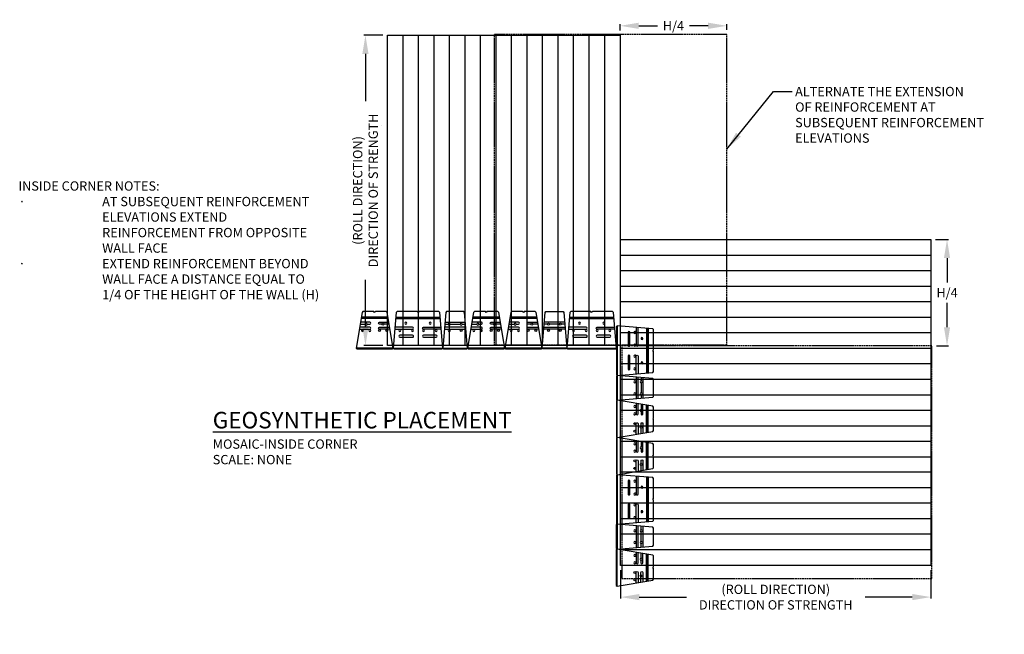
# Model space of a CAD drawing. Units: inches. Extents: x 1404 to 1721, y 3200 to 3398.
import ezdxf

# ---------------------------------------------------------------- set-up
doc = ezdxf.new("R2010")
doc.units = ezdxf.units.IN
doc.header["$MEASUREMENT"] = 0
doc.linetypes.add('HIDDEN', pattern=[0.375, 0.25, -0.125])
for name, color, linetype in [('GRID', 4, 'Continuous'), ('GRID2', 3, 'HIDDEN'), ('mosaic_units', 1, 'Continuous'), ('NOTES_AND_DIMS', 7, 'Continuous')]:
    doc.layers.add(name, color=color, linetype=linetype)
doc.styles.add('T175', font='ROMANS')
doc.dimstyles.new('3-8CD', dxfattribs={"dimtxt": 3, "dimasz": 6, "dimexe": 0.5, "dimexo": 1.5, "dimgap": 1, "dimtad": 0, "dimtih": 1, "dimtoh": 1, "dimzin": 0, "dimdsep": 46, "dimlunit": 4, "dimtxsty": 'T175', "dimcen": -0.6667, "dimadec": 0, "dimazin": 0, "dimtfac": 1, "dimtofl": 0, "dimtmove": 0, "dimatfit": 3, "dimfxl": 0, "dimtolj": 1, "dimtzin": 0, "dimarcsym": 0})

# ---------------------------------------------------------------- blocks, each defined once
blk = doc.blocks.new('*D7')
at = {"layer": 'Defpoints', "color": 0}
for p in [(1632.01843535442, 3395.971866061991), (1597.686595427574, 3392.909764560421), (1632.01843535442, 3393.166570161732)]:
    blk.add_point(p, dxfattribs=at)
at = {"layer": 'NOTES_AND_DIMS', "color": 0, "lineweight": -2}
for p, q in [((1597.686595427574, 3394.409764560421), (1597.686595427574, 3396.471866061991)), ((1603.686595427574, 3395.971866061991), (1609.70965824814, 3395.971866061991)), ((1626.01843535442, 3395.971866061991), (1619.995372533854, 3395.971866061991)), ((1632.01843535442, 3394.666570161732), (1632.01843535442, 3396.471866061991))]:
    blk.add_line(p, q, dxfattribs=at)
at = {"layer": 'NOTES_AND_DIMS', "color": 0}
for points in [[(1603.686595427574, 3396.971866061991), (1603.686595427574, 3394.971866061991), (1597.686595427574, 3395.971866061991)], [(1626.01843535442, 3396.971866061991), (1626.01843535442, 3394.971866061991), (1632.01843535442, 3395.971866061991)]]:
    blk.add_solid(points, dxfattribs=at)
at = {"layer": 'NOTES_AND_DIMS', "color": 0, "insert": (1614.852515390997, 3395.971866061991), "char_height": 3, "attachment_point": 5, "style": 'T175'}
blk.add_mtext('\\A1;H/4', dxfattribs=at)
blk = doc.blocks.new('*D8')
at = {"layer": 'Defpoints', "color": 0}
for p in [(1697.818477387532, 3327.096223191691), (1703.036168387337, 3327.096223191691), (1698.171522833905, 3292.824194534616)]:
    blk.add_point(p, dxfattribs=at)
at = {"layer": 'NOTES_AND_DIMS', "color": 0, "lineweight": -2}
for p, q in [((1699.318477387532, 3327.096223191691), (1703.536168387337, 3327.096223191691)), ((1703.036168387337, 3321.096223191691), (1703.036168387337, 3313.245923148868)), ((1703.036168387337, 3298.824194534616), (1703.036168387337, 3306.674494577439)), ((1699.671522833905, 3292.824194534616), (1703.536168387337, 3292.824194534616))]:
    blk.add_line(p, q, dxfattribs=at)
at = {"layer": 'NOTES_AND_DIMS', "color": 0}
for points in [[(1702.036168387337, 3321.096223191691), (1704.036168387337, 3321.096223191691), (1703.036168387337, 3327.096223191691)], [(1702.036168387337, 3298.824194534616), (1704.036168387337, 3298.824194534616), (1703.036168387337, 3292.824194534616)]]:
    blk.add_solid(points, dxfattribs=at)
at = {"layer": 'NOTES_AND_DIMS', "color": 0, "insert": (1703.036168387337, 3309.960208863154), "char_height": 3, "attachment_point": 5, "style": 'T175'}
blk.add_mtext('\\A1;H/4', dxfattribs=at)
blk = doc.blocks.new('*D9')
at = {"layer": 'Defpoints', "color": 0}
for p in [(1597.818477382533, 3222.096223187941), (1697.818477387533, 3222.096223187941), (1697.818477387533, 3211.868366017411)]:
    blk.add_point(p, dxfattribs=at)
at = {"layer": 'NOTES_AND_DIMS', "color": 0, "lineweight": -2}
for p, q in [((1597.818477382533, 3220.596223187941), (1597.818477382533, 3211.368366017411)), ((1697.818477387533, 3220.596223187941), (1697.818477387533, 3211.368366017411)), ((1603.818477382533, 3211.868366017411), (1619.032763099318, 3211.868366017411)), ((1691.818477387533, 3211.868366017411), (1676.604191670747, 3211.868366017411))]:
    blk.add_line(p, q, dxfattribs=at)
at = {"layer": 'NOTES_AND_DIMS', "color": 0}
for points in [[(1603.818477382533, 3212.868366017411), (1603.818477382533, 3210.868366017411), (1597.818477382533, 3211.868366017411)], [(1691.818477387533, 3212.868366017411), (1691.818477387533, 3210.868366017411), (1697.818477387533, 3211.868366017411)]]:
    blk.add_solid(points, dxfattribs=at)
at = {"layer": 'NOTES_AND_DIMS', "color": 0, "insert": (1647.818477385033, 3211.868366017411), "char_height": 3, "attachment_point": 5, "style": 'T175'}
blk.add_mtext('\\A1;(ROLL DIRECTION)\\PDIRECTION OF STRENGTH', dxfattribs=at)
blk = doc.blocks.new('*D10')
at = {"layer": 'Defpoints', "color": 0}
for p in [(1522.686595427575, 3392.909764560421), (1515.572445646019, 3292.909764560421), (1522.686595427575, 3292.909764560421)]:
    blk.add_point(p, dxfattribs=at)
at = {"layer": 'NOTES_AND_DIMS', "color": 0, "lineweight": -2}
for p, q in [((1521.186595427575, 3392.909764560421), (1515.072445646019, 3392.909764560421)), ((1515.572445646019, 3386.909764560421), (1515.572445646019, 3371.695478846135)), ((1515.572445646019, 3298.909764560421), (1515.572445646019, 3314.124050274706)), ((1521.186595427575, 3292.909764560421), (1515.072445646019, 3292.909764560421))]:
    blk.add_line(p, q, dxfattribs=at)
at = {"layer": 'NOTES_AND_DIMS', "color": 0}
for points in [[(1514.572445646019, 3386.909764560421), (1516.572445646019, 3386.909764560421), (1515.572445646019, 3392.909764560421)], [(1514.572445646019, 3298.909764560421), (1516.572445646019, 3298.909764560421), (1515.572445646019, 3292.909764560421)]]:
    blk.add_solid(points, dxfattribs=at)
at = {"layer": 'NOTES_AND_DIMS', "color": 0, "insert": (1515.572445646018, 3342.909764560421), "char_height": 3, "attachment_point": 5, "rotation": 90, "style": 'T175'}
blk.add_mtext('\\A1;(ROLL DIRECTION)\\PDIRECTION OF STRENGTH', dxfattribs=at)
blk = doc.blocks.new('A$C9040')
for p, q in [((0.003546833697328111, 102.8891025575053), (100.0035468386973, 102.8891025575053)), ((0.003546833697328111, -2.11089744624465), (0.003546833697328111, 102.8891025575053)), ((100.0035468386973, 102.8891025575053), (100.0035468386973, -2.11089744624465)), ((0.003546833697328111, 97.88910255725534), (100.0035468386973, 97.88910255725534)), ((0.003546833697328111, 92.88910255700534), (100.0035468386973, 92.88910255700534)), ((0.003546833697328111, 87.88910255675535), (100.0035468386973, 87.88910255675535)), ((0.003546833697328111, 82.88910255650535), (100.0035468386973, 82.88910255650535)), ((0.003546833697328111, 77.88910255625535), (100.0035468386973, 77.88910255625535)), ((0.003546833697328111, 72.88910255600535), (100.0035468386973, 72.88910255600535)), ((0.003546833697328111, 67.88910255575536), (100.0035468386973, 67.88910255575536)), ((0.003546833697328111, 62.88910255550536), (100.0035468386973, 62.88910255550536)), ((0.003546833697328111, 57.88910255525535), (100.0035468386973, 57.88910255525535)), ((0.003546833697328111, 52.88910255500535), (100.0035468386973, 52.88910255500535)), ((0.003546833697328111, 47.88910255475535), (100.0035468386973, 47.88910255475535)), ((0.003546833697328111, 42.88910255450534), (100.0035468386973, 42.88910255450534)), ((0.003546833697328111, 37.88910255425535), (100.0035468386973, 37.88910255425535)), ((0.003546833697328111, 32.88910255400535), (100.0035468386973, 32.88910255400535)), ((100.0035468386973, 27.88910255375535), (0.003546833697328111, 27.88910255375535)), ((100.0035468386973, 22.88910255375535), (0.003546833697328111, 22.88910255375535)), ((100.0035468386973, 17.88910255375535), (0.003546833697328111, 17.88910255375535)), ((100.0035468386973, 12.88910255375535), (0.003546833697328111, 12.88910255375535)), ((100.0035468386973, 7.88910255375535), (0.003546833697328111, 7.88910255375535)), ((100.0035468386973, 2.88910255375535), (0.003546833697328111, 2.88910255375535)), ((100.0035468386973, -2.11089744624465), (0.003546833697328111, -2.11089744624465))]:
    blk.add_line(p, q)
blk = doc.blocks.new('D')
at = {"layer": 'mosaic_units'}
for p, q in [((187.5670702810658, 49.47140813848893), (187.2749585366855, 49.2222716989275)), ((195.3869570282222, 49.2222716989275), (195.094845283842, 49.47140813848893)), ((185.3309577824539, 37.72140813848891), (185.5601244491199, 37.47140813848891)), ((197.1017911157869, 37.47140813848891), (197.3325603465564, 37.70217736925797))]:
    blk.add_line(p, q, dxfattribs=at)
for points in [[(187.2749585366855, 49.2222716989275), (185.3309577824539, 37.72140813848891)], [(195.6406492729966, 47.72140813848893), (187.0212662919112, 47.72140813848893)], [(191.0809577824539, 49.47140813848893), (187.5670702810658, 49.47140813848893)], [(191.3309577824539, 49.22140813848893), (191.0809577824539, 49.47140813848893)], [(191.5809577824539, 49.47140813848893), (191.3309577824539, 49.22140813848893)], [(195.094845283842, 49.47140813848893), (191.5809577824539, 49.47140813848893)], [(197.3309577824539, 37.72140813848891), (195.3869570282222, 49.2222716989275)], [(195.7251646984696, 47.22140813848847), (186.9367508664382, 47.22140813848893)], [(195.6829069857331, 47.47140813848847), (186.9790085791747, 47.47140813848893)], [(197.3309577824539, 37.72140813848891), (185.3309577824539, 37.72140813848891)], [(185.5601244491199, 37.47140813848891), (197.1017911157869, 37.47140813848891)]]:
    blk.add_lwpolyline(points, dxfattribs=at)
for points in [[(186.3662717444959, 43.84640813848847), (189.7684577824539, 43.84640813848893, 1), (189.7684577824539, 44.47140813848893), (186.4719160263376, 44.47140813848938)], [(186.6303824490997, 45.40890813849029), (188.3372715646128, 45.40890813849074, 1)], [(188.9496440003013, 45.40890813849029), (189.7684577824539, 45.40890813849029, 1), (189.7684577824539, 46.03390813849029), (186.7360267309405, 46.03390813849074)], [(188.6293689910717, 45.7835903864696, 177.2967749224619), (188.6364150611334, 45.78382876852658, -0.4914044159324883)], [(193.7122715646055, 45.40890813849029), (192.8934577824539, 45.40890813849029, -1), (192.8934577824539, 46.03390813849029), (195.9258888339673, 46.03390813849074)], [(196.2956438204119, 43.84640813848847), (192.8934577824539, 43.84640813848893, -1), (192.8934577824539, 44.47140813848893), (196.1899995385702, 44.47140813848938)], [(194.0325465738351, 45.7835903864696, -177.2967749224619), (194.0255005037743, 45.78382876852658, 0.4914044159324883)], [(196.0315331158081, 45.40890813849029), (194.3246440002949, 45.40890813849074, -1)], [(187.3558036306049, 43.72109038646778, 177.2967749224619), (187.3628497006657, 43.72132876852521, -0.4914044159324883)], [(189.7543689910717, 43.72109038646778, 177.2967749224619), (189.7614150611334, 43.72132876852521, -0.4914044159324883)], [(192.9075465738351, 43.72109038646778, -177.2967749224619), (192.9005005037743, 43.72132876852521, 0.4914044159324883)], [(195.3061119343029, 43.72109038646778, -177.2967749224619), (195.299065864242, 43.72132876852521, 0.4914044159324883)]]:
    blk.add_lwpolyline(points, format="xyb", dxfattribs=at)
blk = doc.blocks.new('standard plan')
at = {"layer": 'mosaic_units'}
blk.add_lwpolyline([(161.2175810555766, 165.4091390819303), (161.4467477222436, 165.1591390819303), (176.9467477222436, 165.1591390819303), (177.1759143889101, 165.4091390819303), (176.2175090922067, 176.9100026423689), (175.9467477222431, 177.1591390819303), (169.4467477222436, 177.1591390819303), (169.1967477222436, 176.9091390819303), (168.9467477222436, 177.1591390819303), (162.4467477222431, 177.1591390819303), (162.17598635228, 176.9100026423689)], close=True, dxfattribs=at)
for points in [[(162.0092477222436, 174.9091390819303), (176.3842477222431, 174.9091390819303)], [(162.0300810555766, 175.1591390819303), (176.3634143889101, 175.1591390819303)], [(162.0509143889101, 175.4091390819303), (176.3425810555766, 175.4091390819303)], [(161.2175810555766, 165.4091390819303), (177.1759143889101, 165.4091390819303)]]:
    blk.add_lwpolyline(points, dxfattribs=at)
for points in [[(161.7279977222436, 171.5341390819303), (167.4467477222436, 171.5341390819303, 1), (167.4467477222436, 172.1591390819303), (161.7800810555766, 172.1591390819303)], [(163.3076589308614, 171.4088213299146, 177.2967749224619), (163.3147050009227, 171.4090597119716, -0.4914044159324883)], [(165.2451589308628, 173.721321329916, 177.2967749224619), (165.2522050009241, 173.7215597119732, -0.4914044159324883)], [(167.4326589308614, 171.4088213299146, 177.2967749224619), (167.4397050009227, 171.4090597119716, -0.4914044159324883)], [(176.6654977222431, 171.5341390819303), (170.9467477222431, 171.5341390819303, -1), (170.9467477222431, 172.1591390819303), (176.6134143889101, 172.1591390819303)], [(170.9363677570011, 171.4089666444693, 146.7118491923115), (170.94488582898, 171.4091335352466, -0.8281556469699864)], [(173.1226213438092, 173.7214227307568, 4282.840521730849), (173.1229130091426, 173.7214334531234, -0.4266204447594537)], [(175.0697244211017, 171.4091325318655, 143.8683060677364), (175.0784122632942, 171.409068008076, -0.4278626702083607)]]:
    blk.add_lwpolyline(points, format="xyb", dxfattribs=at)
for points in [[(163.3217477222436, 169.5341390819303, 0.9940595855062303), (163.3217477222436, 168.9091390819303), (167.4467477222436, 168.9091390819303, 1.005975913899407), (167.4467477222436, 169.5341390819303)], [(170.9467477222431, 169.5341390819303, 1), (170.9467477222431, 168.9091390819303), (175.0717477222431, 168.9091390819303, 1), (175.0717477222431, 169.5341390819303)]]:
    blk.add_lwpolyline(points, format="xyb", close=True, dxfattribs=at)
blk = doc.blocks.new('GRID')
for p, q in [((0, 75), (100, 75)), ((0, 0), (0, 75)), ((100, 75), (100, 0)), ((0, 70), (100, 70)), ((0, 65), (100, 65)), ((0, 60), (100, 60)), ((0, 55), (100, 55)), ((0, 50), (100, 50)), ((0, 45), (100, 45)), ((0, 40), (100, 40)), ((0, 35), (100, 35)), ((0, 30), (100, 30)), ((0, 25), (100, 25)), ((0, 20), (100, 20)), ((0, 15), (100, 15)), ((0, 10), (100, 10)), ((0, 5), (100, 5)), ((100, 0), (0, 0))]:
    blk.add_line(p, q)
blk = doc.blocks.new('cobble plan')
at = {"layer": 'mosaic_units'}
for p, q in [((-0.01923076923094413, 8.00160256410254), (-0.25, 7.770833333333485)), ((-0.25, 7.770833333333485), (-0.25, 0.25)), ((11.50086356043857, 7.041594703296823), (-0.01923076923094413, 8.00160256410254)), ((0, 8), (0, 0)), ((6.125, 7.489583333333485), (6.125, 0.5104166666667425)), ((6.75, 0.5625), (6.75, 7.4375)), ((7.687499999957936, 7.359375000003638), (7.687499999958163, 6.202019551184549)), ((8.312499999958163, 7.307291666670153), (8.312499999958163, 0.6927083333298469)), ((11.75, 6.770833333333485), (11.50086356043857, 7.041594703296823)), ((11.75, 1.209869239457248), (11.75, 6.770833333333485)), ((7.687499999958163, 5.589647115482421), (7.687499999958163, 2.391055457308539)), ((-0.25, 0.25), (0, 0)), ((0, 0), (11.52009432966952, 0.9600078608059448)), ((7.687499999958163, 1.778683021606412), (7.687499999958163, 0.6406249999968168)), ((11.52009432966952, 0.9600078608059448), (11.75, 1.209869239457248))]:
    blk.add_line(p, q, dxfattribs=at)
for centre, radius, start, end in [((5.687499999995225, 5.895833333333258), 0.312500000003396, 2.584006381604666, 1.291367596153999), ((7.749999999930196, 5.895833333323253), 0.312500000003847, 2.584006383437286, 1.291367597985079), ((5.68750000000523, 2.084869239457248), 0.3124999999933914, 358.7086324038069, 357.4159936183563), ((7.749999999930196, 2.084869239447244), 0.312500000003847, 2.584006383437286, 1.291367597985079)]:
    blk.add_arc(centre, radius, start, end, dxfattribs=at)
blk = doc.blocks.new('F')
at = {"layer": 'mosaic_units'}
blk.add_lwpolyline([(172.3650501807167, 19.54776281804601), (172.0943564843084, 19.29868864714803), (171.1345885659476, 7.781473626815085), (171.3653001187166, 7.55076207404602), (178.8842537100085, 7.55076207404602), (179.1341912255085, 7.800699589546014), (178.1744233071472, 19.31791460987898), (177.9246243783489, 19.54776281804601)], close=True, dxfattribs=at)
for points in [[(171.8287259287029, 16.11112197987919), (178.441656026314, 16.11112197987919)], [(171.6464798236541, 13.92416871929603), (178.6239021313623, 13.92416871929603)], [(178.5718318156335, 14.54901250804602), (171.6985501393835, 14.54901250804602)], [(171.7766556129736, 15.4862781911292), (172.9337217946865, 15.4862781911292)], [(173.5459411752468, 15.4862781911292), (176.7437333838188, 15.4862781911292)], [(177.3559527643791, 15.4862781911292), (178.4937263420429, 15.4862781911292)], [(171.1361907295085, 7.800699589546014), (179.1341912255085, 7.800699589546014)]]:
    blk.add_lwpolyline(points, dxfattribs=at)
for points in [[(173.2257462149093, 15.86086679175861, 177.2967749224619), (173.2327905238899, 15.86110511423533, -0.4914044159324883)], [(173.2257462149093, 13.79888228894865, 177.2967749224619), (173.2327905238899, 13.79912061142534, -0.4914044159324883)], [(177.0357578040416, 15.86086679175861, 177.2967749224619), (177.0428021130222, 15.86110511423533, -0.4914044159324883)], [(177.0639283441567, 13.79888228894865, -177.2967749224619), (177.0568840351762, 13.79912061142534, 0.4914044159324883)]]:
    blk.add_lwpolyline(points, format="xyb", dxfattribs=at)
blk = doc.blocks.new('A$C08391D9F')
at = {"layer": 'Defpoints', "color": 0, "linetype": 'ByBlock'}
for p in [(75, 5.000401870347559e-09), (109.3318399268453, 0.2568056013110436)]:
    blk.add_point(p, dxfattribs=at)
at = {"layer": 'GRID2', "linetype": 'HIDDEN'}
for points in [[(34.33183992309523, -99.7431944036889), (109.3318399268453, -99.7431944036889), (109.3318399268453, 0.2568056013110436), (34.33183992309523, 0.2568056013110436)], [(75.48492740133065, -100.0855700258044), (75.48492740133065, -175.0855700295547), (175.4849274063306, -175.0855700295547), (175.4849274063306, -100.0855700258044)]]:
    blk.add_lwpolyline(points, close=True, dxfattribs=at)
at = {"layer": 'GRID', "rotation": 90}
blk.add_blockref('GRID', (75, -100), dxfattribs=at)
at = {"layer": 'GRID'}
blk.add_blockref('A$C9040', (75.12833512126076, -168.7026439262349), dxfattribs=at)
at = {"layer": 'mosaic_units'}
for name, p in [('D', (-195.4827281491016, -138.5252675725947)), ('standard plan', (-159.3693514222243, -266.2129985160364)), ('F', (-153.3264230351592, -108.6045638301521)), ('D', (-159.5231895921047, -138.5252723790945)), ('D', (-147.5231895921047, -138.5252723790945)), ('standard plan', (-103.4082103011249, -266.2130033225358)), ('cobble plan', (74.02144265309857, -117.5868223920106)), ('cobble plan', (74.00221188386763, -165.5467582894462))]:
    blk.add_blockref(name, p, dxfattribs=at)
at = {"layer": 'mosaic_units', "xscale": -1, "rotation": 270}
blk.add_blockref('cobble plan', (49.80776819034918, -100.8038642406054), dxfattribs=at)
at = {"layer": 'mosaic_units', "rotation": 270}
for name, p in [('standard plan', (-91.38769642883176, 67.5890919968997)), ('D', (36.30003451460971, 67.74413539044326)), ('D', (36.30003451460971, 55.74413539044326)), ('standard plan', (-91.38769642883176, 19.63075866356621)), ('D', (36.28080374537876, 19.78419949300769))]:
    blk.add_blockref(name, p, dxfattribs=at)

msp = doc.modelspace()

# ---------------------------------------------------------------- linework, layer by layer
at = {"layer": 'NOTES_AND_DIMS', "linetype": 'Continuous'}
msp.add_line((1520.847457443048, 3363.783199048572), (1520.847457443048, 3363.783199048572), dxfattribs=at)

# ---------------------------------------------------------------- block references
msp.add_blockref('A$C08391D9F', (1522.686595427574, 3392.909764560421))

# ---------------------------------------------------------------- texts
at = {"layer": 'NOTES_AND_DIMS', "style": 'T175'}
for s, insert, char_height, attachment_point in [('\\A1;ALTERNATE THE EXTENSION \\POF REINFORCEMENT AT \\PSUBSEQUENT REINFORCEMENT\\PELEVATIONS', (1654.066814976523, 3376.29179692767), 3, 1), ('\\A1;{\\LGEOSYNTHETIC PLACEMENT\\P\\H0.5639x;\\lMOSAIC-INSIDE CORNER\\PSCALE: NONE}', (1466.350646869967, 3254.678447852564), 5.32, 7)]:
    msp.add_mtext(s, dxfattribs=dict(at, insert=insert, char_height=char_height, attachment_point=attachment_point))
at = {"layer": 'NOTES_AND_DIMS', "insert": (1403.714077903904, 3345.8486884519), "char_height": 3, "width": 98.98394344644112, "attachment_point": 1, "style": 'T175'}
msp.add_mtext('\\A1;INSIDE CORNER NOTES:\\P\\pi-9,l9,t9;{\\fSymbol|b0|i0|c2|p18;·^I}AT SUBSEQUENT REINFORCEMENT ELEVATIONS EXTEND REINFORCEMENT FROM OPPOSITE WALL FACE\\P{\\fSymbol|b0|i0|c2|p18;·^I}EXTEND REINFORCEMENT BEYOND WALL FACE A DISTANCE EQUAL TO {\\H1x;1/4} OF THE HEIGHT OF THE WALL (H)', dxfattribs=at)

# ---------------------------------------------------------------- dimensions: what is measured, and where the dimension line sits
at = {"layer": 'NOTES_AND_DIMS'}
dim = msp.add_linear_dim(base=(1632.01843535442, 3395.971866061991), p1=(1597.686595427574, 3392.909764560421), p2=(1632.01843535442, 3393.166570161732), text='H/4', dimstyle='3-8CD', dxfattribs=at)
dim.commit()
dim.dimension.update_dxf_attribs({"geometry": '*D7', "text_midpoint": (1614.852515390997, 3395.971866061991), "dimtype": 160})
dim = msp.add_linear_dim(base=(1515.572445646019, 3292.909764560421), p1=(1522.686595427575, 3392.909764560421), p2=(1522.686595427575, 3292.909764560421), angle=270, text='(ROLL DIRECTION)\\PDIRECTION OF STRENGTH', dimstyle='3-8CD', dxfattribs=at)
dim.commit()
dim.dimension.update_dxf_attribs({"geometry": '*D10', "text_midpoint": (1515.572445646018, 3342.909764560421), "text_rotation": 90})
dim = msp.add_linear_dim(base=(1703.036168387337, 3327.096223191691), p1=(1698.171522833905, 3292.824194534616), p2=(1697.818477387532, 3327.096223191691), angle=90, text='H/4', dimstyle='3-8CD', dxfattribs=at)
dim.commit()
dim.dimension.update_dxf_attribs({"geometry": '*D8', "text_midpoint": (1703.036168387337, 3309.960208863154)})
dim = msp.add_linear_dim(base=(1697.818477387533, 3211.868366017411), p1=(1597.818477382533, 3222.096223187941), p2=(1697.818477387533, 3222.096223187941), text='(ROLL DIRECTION)\\PDIRECTION OF STRENGTH', dimstyle='3-8CD', dxfattribs=at)
dim.commit()
dim.dimension.update_dxf_attribs({"geometry": '*D9', "text_midpoint": (1647.818477385033, 3211.868366017411)})

# ---------------------------------------------------------------- leaders
at = {"layer": 'NOTES_AND_DIMS', "annotation_type": 0, "has_hookline": 1, "hookline_direction": 0, "text_width": 67.42857142857139}
msp.add_leader([(1632.01843535442, 3356.227359690267), (1647.066814976523, 3374.79179692767), (1653.066814976523, 3374.79179692767)], dimstyle='3-8CD', override={"dimgap": 1, "dimtad": 0}, dxfattribs=at)

doc.saveas('drawing.dxf')
